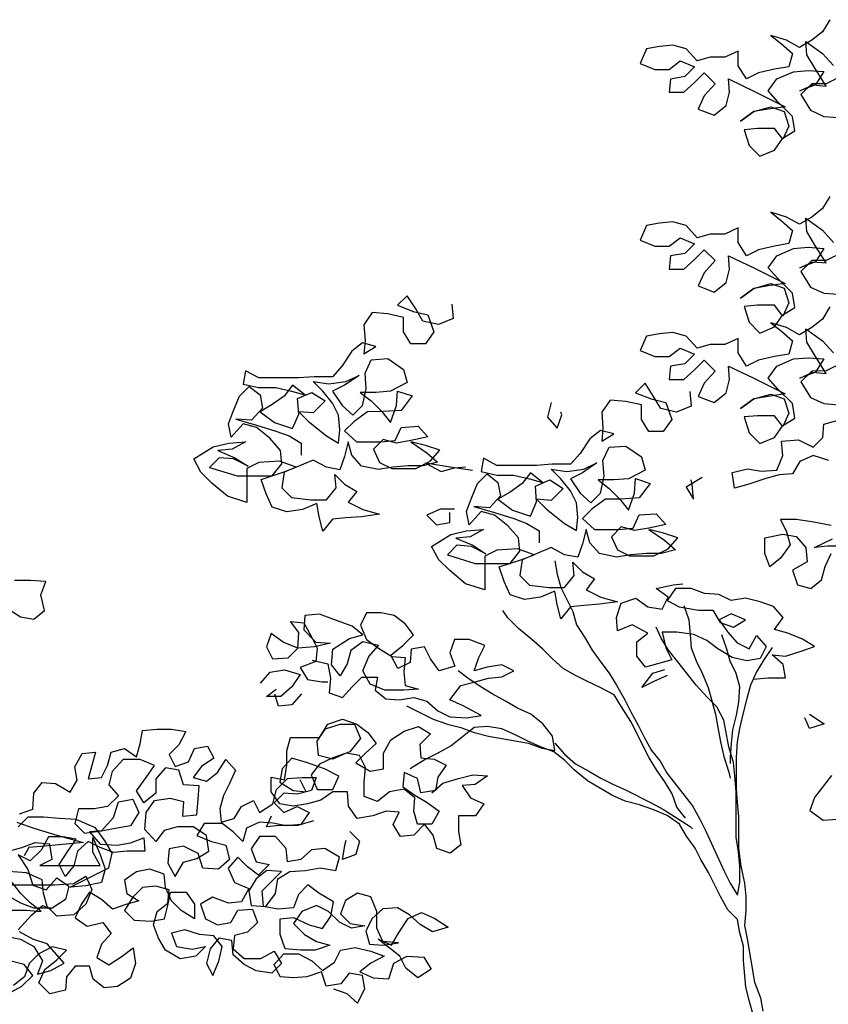
# Model space of a CAD drawing. Units: millimetres. Extents: x 2254 to 4166, y 592 to 1339.
# Drawn here: x 3122 to 3122, y 766 to 766 of the extents above; entities that cross this region are included whole.
import ezdxf

# ---------------------------------------------------------------- set-up
doc = ezdxf.new("R2010")
doc.units = ezdxf.units.MM
doc.layers.add('COTA', color=30, linetype='Continuous')

msp = doc.modelspace()

# ---------------------------------------------------------------- linework, layer by layer
at = {"layer": 'COTA', "color": 8}
for points in [[(3122.33245, 765.96203), (3122.33018, 765.95823), (3122.32677, 765.95557), (3122.32298, 765.95329), (3122.3188, 765.95556), (3122.31387, 765.95708), (3122.31728, 765.95442), (3122.3207, 765.95139), (3122.31957, 765.94722), (3122.31502, 765.94646), (3122.31008, 765.94531), (3122.30629, 765.94341), (3122.30363, 765.94758), (3122.30363, 765.95214), (3122.29946, 765.95024), (3122.2949, 765.95023), (3122.29073, 765.94909), (3122.28731, 765.95288), (3122.28314, 765.95401), (3122.27897, 765.95363), (3122.2748, 765.95287), (3122.2729, 765.94831), (3122.27746, 765.94642), (3122.28201, 765.94643), (3122.28542, 765.94908), (3122.28998, 765.94719), (3122.28694, 765.94415), (3122.28239, 765.94339), (3122.28202, 765.93922), (3122.28657, 765.93922), (3122.28998, 765.94226), (3122.29301, 765.9453), (3122.29643, 765.94189), (3122.29302, 765.93809), (3122.29113, 765.93391), (3122.29606, 765.93202), (3122.29985, 765.93506), (3122.30098, 765.93923), (3122.3006, 765.94341), (3122.30857, 765.93962), (3122.31844, 765.9347), (3122.31313, 765.93393), (3122.30858, 765.93317), (3122.30441, 765.93013), (3122.30858, 765.93317), (3122.31389, 765.93469), (3122.31806, 765.93318), (3122.31958, 765.92863), (3122.31769, 765.92445), (3122.31503, 765.92787), (3122.30972, 765.92786), (3122.30555, 765.92748), (3122.30707, 765.92255), (3122.31049, 765.91914), (3122.31504, 765.92104), (3122.31769, 765.92483), (3122.32148, 765.92711), (3122.32072, 765.93167), (3122.31616, 765.93621), (3122.31312, 765.93963), (3122.31578, 765.94342), (3122.32109, 765.9457), (3122.32564, 765.94609), (3122.33057, 765.94571), (3122.32792, 765.94154), (3122.32299, 765.93963), (3122.32716, 765.94153), (3122.33133, 765.94116), (3122.32791, 765.94647), (3122.32525, 765.95102), (3122.32487, 765.95519), (3122.33019, 765.9514), (3122.3336, 765.94761)], [(3122.33664, 765.94458), (3122.33133, 765.94192), (3122.32678, 765.94191), (3122.32337, 765.9385), (3122.32641, 765.93357), (3122.33058, 765.93167), (3122.33514, 765.9313)], [(3122.33245, 765.9065), (3122.33018, 765.9027), (3122.32677, 765.90004), (3122.32298, 765.89776), (3122.3188, 765.90004), (3122.31387, 765.90155), (3122.31728, 765.8989), (3122.3207, 765.89586), (3122.31957, 765.89169), (3122.31502, 765.89093), (3122.31008, 765.88978), (3122.30629, 765.88788), (3122.30363, 765.89206), (3122.30363, 765.89661), (3122.29946, 765.89471), (3122.2949, 765.8947), (3122.29073, 765.89356), (3122.28731, 765.89735), (3122.28314, 765.89849), (3122.27897, 765.8981), (3122.2748, 765.89734), (3122.2729, 765.89279), (3122.27746, 765.89089), (3122.28201, 765.8909), (3122.28542, 765.89356), (3122.28998, 765.89166), (3122.28694, 765.88863), (3122.28239, 765.88786), (3122.28202, 765.88369), (3122.28657, 765.88369), (3122.28998, 765.88673), (3122.29301, 765.88977), (3122.29643, 765.88636), (3122.29302, 765.88256), (3122.29113, 765.87839), (3122.29606, 765.87649), (3122.29985, 765.87953), (3122.30098, 765.88371), (3122.3006, 765.88788), (3122.30857, 765.88409), (3122.31844, 765.87917), (3122.31313, 765.87841), (3122.30858, 765.87764), (3122.30441, 765.8746), (3122.30858, 765.87764), (3122.31389, 765.87917), (3122.31806, 765.87765), (3122.31958, 765.8731), (3122.31769, 765.86893), (3122.31503, 765.87234), (3122.30972, 765.87233), (3122.30555, 765.87195), (3122.30707, 765.86702), (3122.31049, 765.86361), (3122.31504, 765.86551), (3122.31769, 765.86931), (3122.32148, 765.87159), (3122.32072, 765.87614), (3122.31616, 765.88069), (3122.31312, 765.8841), (3122.31578, 765.88789), (3122.32109, 765.89017), (3122.32564, 765.89056), (3122.33057, 765.89018), (3122.32792, 765.88601), (3122.32299, 765.88411), (3122.32716, 765.88601), (3122.33133, 765.88563), (3122.32791, 765.89094), (3122.32525, 765.89549), (3122.32487, 765.89966), (3122.33019, 765.89587), (3122.3336, 765.89208)], [(3122.33664, 765.88905), (3122.33133, 765.88639), (3122.32678, 765.88639), (3122.32337, 765.88297), (3122.32641, 765.87804), (3122.33058, 765.87615), (3122.33514, 765.87577)], [(3122.21369, 765.8727), (3122.21407, 765.86815), (3122.20952, 765.86625), (3122.20459, 765.86738), (3122.20231, 765.87117), (3122.19965, 765.87534), (3122.19662, 765.87231), (3122.20155, 765.87041), (3122.20611, 765.86928), (3122.20801, 765.86397), (3122.20536, 765.86017), (3122.2008, 765.86017), (3122.19852, 765.86396), (3122.19852, 765.86851), (3122.19359, 765.86965), (3122.18865, 765.87002), (3122.186, 765.86623), (3122.18639, 765.86129), (3122.18601, 765.85712), (3122.1898, 765.8594), (3122.18563, 765.86054), (3122.18222, 765.85788), (3122.17919, 765.85332), (3122.17615, 765.8499), (3122.17046, 765.8499), (3122.16553, 765.84951), (3122.15301, 765.8495), (3122.14884, 765.85178), (3122.14808, 765.8476), (3122.15301, 765.84647), (3122.15833, 765.84647), (3122.16326, 765.84534), (3122.16743, 765.84421), (3122.16364, 765.84724), (3122.16098, 765.84382), (3122.15719, 765.84116), (3122.1534, 765.83888), (3122.15796, 765.83547), (3122.16365, 765.83358), (3122.16554, 765.83813), (3122.16516, 765.84307), (3122.16971, 765.84497), (3122.17388, 765.84231), (3122.17009, 765.83852), (3122.16554, 765.83889), (3122.16858, 765.83586), (3122.17427, 765.83131), (3122.17807, 765.82904), (3122.17844, 765.83321), (3122.17806, 765.83777), (3122.17616, 765.84156), (3122.17312, 765.84535), (3122.17008, 765.84838), (3122.17502, 765.84763), (3122.18033, 765.84839), (3122.1845, 765.85029), (3122.17995, 765.84725), (3122.17616, 765.84535), (3122.1792, 765.8408), (3122.18261, 765.83777), (3122.18565, 765.84081), (3122.18678, 765.84612), (3122.1864, 765.85105), (3122.18829, 765.85523), (3122.1936, 765.85561), (3122.19853, 765.8522), (3122.19968, 765.84803), (3122.19437, 765.84537), (3122.18982, 765.84498), (3122.18488, 765.84498), (3122.1883, 765.84233), (3122.19172, 765.83892), (3122.19438, 765.8355), (3122.19627, 765.84082), (3122.19664, 765.84537), (3122.2012, 765.84386), (3122.19779, 765.8393), (3122.1921, 765.83892), (3122.18717, 765.83891), (3122.18299, 765.83587), (3122.17996, 765.83284), (3122.18376, 765.82942), (3122.19135, 765.82943), (3122.1959, 765.82982), (3122.19779, 765.83399), (3122.2031, 765.83437), (3122.20614, 765.83096), (3122.20083, 765.82982), (3122.19628, 765.82906), (3122.19211, 765.83019), (3122.18907, 765.82715), (3122.19097, 765.82298), (3122.19477, 765.82109), (3122.20236, 765.8211), (3122.20691, 765.82338), (3122.20994, 765.82679), (3122.20538, 765.82831), (3122.20083, 765.82944), (3122.20577, 765.82603), (3122.20918, 765.823), (3122.20463, 765.82186), (3122.20008, 765.82185), (3122.19515, 765.82147), (3122.1906, 765.82071), (3122.18528, 765.82184), (3122.18225, 765.82525), (3122.1811, 765.82942), (3122.17997, 765.82487), (3122.17846, 765.82069), (3122.17428, 765.82145), (3122.17011, 765.82372), (3122.16101, 765.81992), (3122.16025, 765.81499), (3122.16329, 765.81195), (3122.16936, 765.8112), (3122.17429, 765.81121), (3122.17732, 765.815), (3122.17694, 765.81918), (3122.17998, 765.81614), (3122.18377, 765.81387), (3122.18112, 765.81045), (3122.18568, 765.80818), (3122.19099, 765.80667), (3122.1853, 765.8059), (3122.18037, 765.80552), (3122.17619, 765.80514), (3122.17316, 765.80134), (3122.17202, 765.80589), (3122.17126, 765.81007), (3122.16671, 765.80816), (3122.16178, 765.8074), (3122.15722, 765.80891), (3122.15532, 765.81309), (3122.1538, 765.81764), (3122.16063, 765.81992), (3122.1648, 765.82144), (3122.15949, 765.82333), (3122.15304, 765.82295), (3122.14924, 765.82105), (3122.14925, 765.81042), (3122.14318, 765.81232), (3122.13825, 765.81648), (3122.13483, 765.8199), (3122.13255, 765.82407), (3122.13862, 765.82787), (3122.14355, 765.82901), (3122.14886, 765.82939), (3122.14469, 765.82711), (3122.14013, 765.82673), (3122.14545, 765.82446), (3122.14962, 765.82181), (3122.14507, 765.82408), (3122.14052, 765.82445), (3122.13748, 765.82142), (3122.14621, 765.81877), (3122.15721, 765.81878), (3122.16024, 765.82257), (3122.15986, 765.82675), (3122.15644, 765.83054), (3122.15227, 765.83395), (3122.14809, 765.83508), (3122.1443, 765.83091), (3122.14354, 765.83508), (3122.14505, 765.83925), (3122.14695, 765.84381), (3122.14998, 765.84684), (3122.1534, 765.84419), (3122.15416, 765.84002), (3122.15075, 765.83622), (3122.14582, 765.8366), (3122.15227, 765.83471), (3122.15834, 765.83282), (3122.16251, 765.8313), (3122.16631, 765.82903), (3122.16631, 765.82524)], [(3122.33245, 765.87179), (3122.33018, 765.868), (3122.32677, 765.86534), (3122.32298, 765.86306), (3122.3188, 765.86533), (3122.31387, 765.86684), (3122.31728, 765.86419), (3122.3207, 765.86116), (3122.31957, 765.85699), (3122.31502, 765.85622), (3122.31008, 765.85508), (3122.30629, 765.85318), (3122.30363, 765.85735), (3122.30363, 765.8619), (3122.29946, 765.86), (3122.2949, 765.86), (3122.29073, 765.85886), (3122.28731, 765.86265), (3122.28314, 765.86378), (3122.27897, 765.8634), (3122.2748, 765.86264), (3122.2729, 765.85808), (3122.27746, 765.85619), (3122.28201, 765.85619), (3122.28542, 765.85885), (3122.28998, 765.85696), (3122.28694, 765.85392), (3122.28239, 765.85316), (3122.28202, 765.84898), (3122.28657, 765.84899), (3122.28998, 765.85203), (3122.29301, 765.85506), (3122.29643, 765.85165), (3122.29302, 765.84786), (3122.29113, 765.84368), (3122.29606, 765.84179), (3122.29985, 765.84483), (3122.30098, 765.849), (3122.3006, 765.85317), (3122.30857, 765.84939), (3122.31844, 765.84447), (3122.31313, 765.8437), (3122.30858, 765.84294), (3122.30441, 765.8399), (3122.30858, 765.84294), (3122.31389, 765.84446), (3122.31806, 765.84295), (3122.31958, 765.8384), (3122.31769, 765.83422), (3122.31503, 765.83763), (3122.30972, 765.83763), (3122.30555, 765.83725), (3122.30707, 765.83231), (3122.31049, 765.8289), (3122.31504, 765.8308), (3122.31769, 765.8346), (3122.32148, 765.83688), (3122.32072, 765.84143), (3122.31616, 765.84598), (3122.31312, 765.84939), (3122.31578, 765.85319), (3122.32109, 765.85547), (3122.32564, 765.85585), (3122.33057, 765.85548), (3122.32792, 765.8513), (3122.32299, 765.8494), (3122.32716, 765.8513), (3122.33133, 765.85093), (3122.32791, 765.85623), (3122.32525, 765.86078), (3122.32487, 765.86496), (3122.33019, 765.86117), (3122.3336, 765.85738)], [(3122.33664, 765.85435), (3122.33133, 765.85169), (3122.32678, 765.85168), (3122.32337, 765.84826), (3122.32641, 765.84333), (3122.33058, 765.84144), (3122.33514, 765.84107)], [(3122.28847, 765.8452), (3122.28885, 765.84064), (3122.2843, 765.83874), (3122.27937, 765.83988), (3122.27709, 765.84367), (3122.27443, 765.84784), (3122.2714, 765.8448), (3122.27633, 765.84291), (3122.28088, 765.84178), (3122.28279, 765.83647), (3122.28013, 765.83267), (3122.27558, 765.83267), (3122.2733, 765.83646), (3122.2733, 765.84101), (3122.26836, 765.84214), (3122.26343, 765.84252), (3122.26078, 765.83872), (3122.26116, 765.83379), (3122.26079, 765.82962), (3122.26458, 765.8319), (3122.26041, 765.83303), (3122.25699, 765.83037), (3122.25396, 765.82582), (3122.25093, 765.8224), (3122.24524, 765.82239), (3122.24031, 765.82201), (3122.22779, 765.822), (3122.22362, 765.82427), (3122.22286, 765.8201), (3122.22779, 765.81896), (3122.2331, 765.81897), (3122.23804, 765.81784), (3122.24221, 765.8167), (3122.23841, 765.81973), (3122.23576, 765.81632), (3122.23197, 765.81366), (3122.22818, 765.81138), (3122.23273, 765.80797), (3122.23843, 765.80608), (3122.24032, 765.81063), (3122.23994, 765.81556), (3122.24449, 765.81746), (3122.24866, 765.81481), (3122.24487, 765.81101), (3122.24032, 765.81139), (3122.24336, 765.80836), (3122.24905, 765.80381), (3122.25285, 765.80154), (3122.25322, 765.80571), (3122.25284, 765.81026), (3122.25094, 765.81405), (3122.2479, 765.81784), (3122.24486, 765.82088), (3122.2498, 765.82012), (3122.25511, 765.82089), (3122.25928, 765.82279), (3122.25473, 765.81975), (3122.25094, 765.81785), (3122.25398, 765.8133), (3122.25739, 765.81027), (3122.26042, 765.8133), (3122.26156, 765.81862), (3122.26117, 765.82355), (3122.26307, 765.82772), (3122.26838, 765.82811), (3122.27331, 765.8247), (3122.27445, 765.82052), (3122.26915, 765.81786), (3122.26459, 765.81748), (3122.25966, 765.81748), (3122.26308, 765.81482), (3122.2665, 765.81141), (3122.26915, 765.808), (3122.27105, 765.81331), (3122.27142, 765.81787), (3122.27598, 765.81635), (3122.27257, 765.8118), (3122.26688, 765.81141), (3122.26194, 765.81141), (3122.25777, 765.80837), (3122.25474, 765.80533), (3122.25854, 765.80192), (3122.26613, 765.80193), (3122.27068, 765.80231), (3122.27257, 765.80649), (3122.27788, 765.80687), (3122.28092, 765.80346), (3122.27561, 765.80232), (3122.27106, 765.80155), (3122.26688, 765.80269), (3122.26385, 765.79965), (3122.26575, 765.79548), (3122.26955, 765.79358), (3122.27713, 765.79359), (3122.28169, 765.79587), (3122.28472, 765.79929), (3122.28016, 765.8008), (3122.27561, 765.80194), (3122.28054, 765.79853), (3122.28396, 765.79549), (3122.27941, 765.79435), (3122.27486, 765.79435), (3122.26993, 765.79396), (3122.26537, 765.7932), (3122.26006, 765.79433), (3122.25702, 765.79775), (3122.25588, 765.80192), (3122.25475, 765.79736), (3122.25323, 765.79319), (3122.24906, 765.79394), (3122.24489, 765.79622), (3122.23578, 765.79242), (3122.23503, 765.78748), (3122.23807, 765.78445), (3122.24414, 765.7837), (3122.24907, 765.7837), (3122.2521, 765.7875), (3122.25172, 765.79167), (3122.25476, 765.78864), (3122.25855, 765.78637), (3122.2559, 765.78295), (3122.26045, 765.78068), (3122.26577, 765.77916), (3122.26008, 765.7784), (3122.25515, 765.77802), (3122.25097, 765.77763), (3122.24794, 765.77384), (3122.2468, 765.77839), (3122.24604, 765.78256), (3122.24149, 765.78066), (3122.23655, 765.7799), (3122.232, 765.78141), (3122.2301, 765.78558), (3122.22858, 765.79013), (3122.2354, 765.79241), (3122.23958, 765.79394), (3122.23426, 765.79583), (3122.22781, 765.79544), (3122.22402, 765.79354), (3122.22403, 765.78292), (3122.21796, 765.78481), (3122.21302, 765.78898), (3122.20961, 765.79239), (3122.20733, 765.79656), (3122.21339, 765.80036), (3122.21832, 765.8015), (3122.22364, 765.80189), (3122.21946, 765.79961), (3122.21491, 765.79922), (3122.22023, 765.79695), (3122.2244, 765.7943), (3122.21985, 765.79657), (3122.21529, 765.79695), (3122.21226, 765.79391), (3122.22099, 765.79126), (3122.23199, 765.79127), (3122.23502, 765.79507), (3122.23464, 765.79924), (3122.23122, 765.80303), (3122.22705, 765.80644), (3122.22287, 765.80758), (3122.21908, 765.8034), (3122.21832, 765.80757), (3122.21983, 765.81175), (3122.22173, 765.8163), (3122.22476, 765.81934), (3122.22817, 765.81669), (3122.22894, 765.81252), (3122.22553, 765.80872), (3122.22059, 765.80909), (3122.22705, 765.8072), (3122.23312, 765.80531), (3122.23729, 765.8038), (3122.24109, 765.80152), (3122.24109, 765.79773)], [(3122.24484, 765.84174), (3122.24371, 765.83719), (3122.24675, 765.83378), (3122.24826, 765.83795), (3122.24788, 765.83871)], [(3122.33212, 765.82361), (3122.32718, 765.82513), (3122.32301, 765.82322), (3122.32074, 765.81943), (3122.31657, 765.81905), (3122.31239, 765.8179), (3122.30671, 765.816), (3122.30253, 765.81486), (3122.30177, 765.81979), (3122.3067, 765.82093), (3122.31087, 765.82018), (3122.31581, 765.82056), (3122.3177, 765.82512), (3122.31732, 765.82967), (3122.32263, 765.83005), (3122.32718, 765.82778), (3122.33021, 765.83082), (3122.33059, 765.83499), (3122.33476, 765.83613)], [(3122.2202, 765.82047), (3122.21451, 765.82123), (3122.20541, 765.82274), (3122.21034, 765.82009), (3122.21451, 765.82123), (3122.21793, 765.82161)], [(3122.29229, 765.81826), (3122.28736, 765.81522), (3122.28964, 765.81143), (3122.28925, 765.81599), (3122.28887, 765.8175)], [(3122.21452, 765.80833), (3122.20997, 765.80833), (3122.2058, 765.80642), (3122.20884, 765.80339), (3122.21301, 765.80415), (3122.21301, 765.80719)], [(3122.33289, 765.80313), (3122.32682, 765.80426), (3122.32189, 765.80501), (3122.31696, 765.80501), (3122.31886, 765.80122), (3122.32, 765.79704), (3122.31697, 765.79287), (3122.31356, 765.79021), (3122.31204, 765.79438), (3122.31203, 765.79931), (3122.31772, 765.80046), (3122.3219, 765.7997), (3122.32493, 765.79629), (3122.32532, 765.79174), (3122.32077, 765.78908), (3122.32229, 765.78453), (3122.32646, 765.78339), (3122.32987, 765.78605), (3122.33101, 765.79023), (3122.3329, 765.7944)], [(3122.33631, 765.79668), (3122.33176, 765.79668), (3122.32759, 765.79629), (3122.33328, 765.79895)], [(3122.24603, 765.79205), (3122.24679, 765.78787), (3122.24793, 765.7837), (3122.25173, 765.77612), (3122.25287, 765.77194), (3122.25553, 765.76777), (3122.25781, 765.76398), (3122.26047, 765.76019), (3122.26313, 765.75678), (3122.26541, 765.75299), (3122.26807, 765.74844), (3122.26997, 765.74465), (3122.27225, 765.74047), (3122.27415, 765.73668), (3122.27643, 765.73251), (3122.27909, 765.7291), (3122.28137, 765.72531), (3122.28935, 765.71507), (3122.29163, 765.7109), (3122.29353, 765.70711), (3122.29923, 765.69459), (3122.30113, 765.6908), (3122.30341, 765.68701), (3122.30416, 765.69118), (3122.30416, 765.69612), (3122.30378, 765.70067), (3122.30301, 765.70522), (3122.303, 765.71964), (3122.30262, 765.72457), (3122.30223, 765.72874), (3122.30071, 765.73367), (3122.29919, 765.74202), (3122.29691, 765.74619), (3122.29387, 765.74922), (3122.29045, 765.75301), (3122.28513, 765.75983), (3122.28171, 765.764), (3122.27943, 765.7678), (3122.27791, 765.77121)], [(3122.0728, 765.77792), (3122.07811, 765.77451), (3122.08229, 765.77376), (3122.0857, 765.77642), (3122.08456, 765.78135), (3122.08607, 765.78552), (3122.08114, 765.7859), (3122.07621, 765.78589)], [(3122.30828, 765.75492), (3122.31321, 765.75531), (3122.31852, 765.75531), (3122.31776, 765.75948), (3122.31434, 765.76252), (3122.31852, 765.76214), (3122.32345, 765.76366), (3122.32762, 765.76518), (3122.32382, 765.76746), (3122.31927, 765.76935), (3122.31509, 765.77048), (3122.31775, 765.77428), (3122.31471, 765.77769), (3122.31053, 765.77921), (3122.30598, 765.78034), (3122.30143, 765.77958), (3122.29763, 765.78147), (3122.29308, 765.78185), (3122.2889, 765.78336), (3122.28397, 765.78335), (3122.28132, 765.77956), (3122.28512, 765.77766), (3122.29119, 765.77653), (3122.29574, 765.77654), (3122.29802, 765.77274), (3122.30219, 765.77123), (3122.30599, 765.77351), (3122.30143, 765.7754), (3122.29764, 765.7735), (3122.3003, 765.76971), (3122.30334, 765.7663), (3122.30713, 765.76441), (3122.3094, 765.76858), (3122.31244, 765.76517), (3122.31055, 765.76137), (3122.30638, 765.76061), (3122.30182, 765.76175), (3122.29727, 765.7644), (3122.29385, 765.76705), (3122.28968, 765.76894), (3122.28436, 765.7697), (3122.27981, 765.76969), (3122.28096, 765.76476), (3122.28286, 765.76097), (3122.27451, 765.75869), (3122.27185, 765.7621), (3122.27185, 765.76665), (3122.27526, 765.76931), (3122.27033, 765.77196), (3122.26578, 765.77006), (3122.26539, 765.77423), (3122.26691, 765.77879), (3122.27146, 765.78031), (3122.27525, 765.77766), (3122.27981, 765.7769), (3122.2817, 765.7807), (3122.2779, 765.78335), (3122.28321, 765.78449), (3122.28625, 765.78487)], [(3122.28663, 765.77805), (3122.28816, 765.77349), (3122.28854, 765.76894), (3122.28892, 765.76477), (3122.29044, 765.7606), (3122.29234, 765.75681), (3122.29424, 765.75225), (3122.29653, 765.74391), (3122.29729, 765.73974), (3122.29805, 765.73519), (3122.2992, 765.73064), (3122.30072, 765.7257), (3122.3011, 765.72381)], [(3122.1698, 765.76087), (3122.17473, 765.75973), (3122.1755, 765.75518), (3122.17512, 765.75063), (3122.1793, 765.74911), (3122.18233, 765.75253), (3122.18536, 765.75557), (3122.19029, 765.75557), (3122.18954, 765.7514), (3122.19295, 765.74875), (3122.19713, 765.74837), (3122.20168, 765.74914), (3122.20585, 765.748), (3122.20927, 765.74497), (3122.21307, 765.74308), (3122.21838, 765.7427), (3122.22293, 765.74346), (3122.21724, 765.74649), (3122.21306, 765.74839), (3122.21647, 765.75294), (3122.22102, 765.75408), (3122.2252, 765.75523), (3122.22937, 765.75561), (3122.23316, 765.75751), (3122.22937, 765.7594), (3122.22481, 765.75864), (3122.22064, 765.7575), (3122.22215, 765.76167), (3122.22405, 765.76547), (3122.21911, 765.76736), (3122.21456, 765.76736), (3122.21305, 765.76318), (3122.21457, 765.75901), (3122.20964, 765.75749), (3122.20698, 765.76128), (3122.20508, 765.76507), (3122.20091, 765.76431), (3122.20053, 765.76014), (3122.19674, 765.75824), (3122.19446, 765.76241), (3122.19825, 765.76545), (3122.20166, 765.76886), (3122.199, 765.77227), (3122.19559, 765.77493), (3122.19141, 765.77568), (3122.18686, 765.77568), (3122.18497, 765.77188), (3122.18687, 765.76733), (3122.19066, 765.76468), (3122.19484, 765.76203), (3122.19901, 765.76165), (3122.19864, 765.7571), (3122.19902, 765.75293), (3122.2032, 765.75179), (3122.19864, 765.75141), (3122.19257, 765.7514), (3122.18802, 765.7533), (3122.18574, 765.75747), (3122.18763, 765.76202), (3122.19066, 765.76544), (3122.18573, 765.76657), (3122.18194, 765.76391), (3122.1808, 765.75974), (3122.17853, 765.75594), (3122.17587, 765.75935), (3122.17625, 765.76429), (3122.18156, 765.76771), (3122.18573, 765.76885), (3122.18231, 765.7715), (3122.17624, 765.77377), (3122.17206, 765.77528), (3122.16751, 765.7749), (3122.16714, 765.77035), (3122.17093, 765.76656), (3122.17549, 765.76618), (3122.17056, 765.76504), (3122.16525, 765.76466), (3122.16069, 765.76655), (3122.1569, 765.7692), (3122.15538, 765.76503), (3122.15728, 765.76123), (3122.16221, 765.76162), (3122.16525, 765.76466), (3122.16562, 765.76959), (3122.16296, 765.773), (3122.16714, 765.77262), (3122.16942, 765.76845), (3122.17132, 765.76466), (3122.17094, 765.76049), (3122.16601, 765.75859), (3122.16829, 765.7548), (3122.17284, 765.75404), (3122.17474, 765.75404)], [(3122.28707, 765.71128), (3122.28442, 765.71469), (3122.28289, 765.71886), (3122.28061, 765.72265), (3122.27796, 765.72644), (3122.27568, 765.73023), (3122.26997, 765.74161), (3122.26694, 765.74616), (3122.26466, 765.74995), (3122.26048, 765.75222), (3122.25631, 765.75412), (3122.25251, 765.75601), (3122.24871, 765.75828), (3122.2453, 765.76132), (3122.24226, 765.76435), (3122.23884, 765.76738), (3122.23467, 765.77079), (3122.23125, 765.7742), (3122.22973, 765.77648)], [(3122.2984, 765.76895), (3122.29992, 765.76478), (3122.30107, 765.76061), (3122.30297, 765.75682), (3122.30411, 765.75264), (3122.30373, 765.74771), (3122.30298, 765.74354), (3122.30184, 765.73898), (3122.30147, 765.73481), (3122.30109, 765.73026), (3122.3011, 765.72836)], [(3122.31434, 765.76479), (3122.31169, 765.761), (3122.30942, 765.7572), (3122.30752, 765.75303), (3122.30639, 765.74885), (3122.30525, 765.7443), (3122.30412, 765.73937), (3122.30337, 765.73519), (3122.30299, 765.73026), (3122.303, 765.7204), (3122.30338, 765.71622), (3122.30377, 765.71167), (3122.30378, 765.70181), (3122.30454, 765.69612), (3122.30568, 765.69081), (3122.30607, 765.68663), (3122.30607, 765.68208), (3122.30569, 765.67753), (3122.30646, 765.67336), (3122.30875, 765.6597), (3122.31065, 765.65477), (3122.31141, 765.6506)], [(3122.1535, 765.75364), (3122.15653, 765.75706), (3122.16108, 765.75782), (3122.16601, 765.75631), (3122.16336, 765.75251), (3122.15995, 765.74948), (3122.1554, 765.74947), (3122.15843, 765.75175)], [(3122.19941, 765.74648), (3122.20776, 765.74231), (3122.21231, 765.7408), (3122.21648, 765.73966), (3122.22066, 765.73815), (3122.22521, 765.73702), (3122.23773, 765.73475), (3122.24191, 765.73324), (3122.24608, 765.73248), (3122.24532, 765.73704), (3122.24228, 765.74083), (3122.23848, 765.74386), (3122.23431, 765.74575), (3122.23051, 765.74802), (3122.22634, 765.7503), (3122.22254, 765.75257), (3122.21875, 765.75522), (3122.21571, 765.75749)], [(3122.28134, 765.75604), (3122.27717, 765.75414), (3122.27338, 765.75224), (3122.27679, 765.75679), (3122.28058, 765.75793)], [(3122.1664, 765.75024), (3122.16337, 765.74682), (3122.15919, 765.74644), (3122.15805, 765.75023)], [(3122.32612, 765.74394), (3122.33068, 765.74091), (3122.32612, 765.73939), (3122.3246, 765.7428)], [(3122.2074, 765.71917), (3122.21081, 765.72221), (3122.21574, 765.72373), (3122.22029, 765.72487), (3122.22484, 765.7245), (3122.22105, 765.72184), (3122.21688, 765.72145), (3122.21954, 765.71766), (3122.22371, 765.71577), (3122.22106, 765.71197), (3122.21575, 765.71197), (3122.21576, 765.70704), (3122.21652, 765.70287), (3122.21311, 765.70021), (3122.20893, 765.70172), (3122.20779, 765.70589), (3122.20513, 765.7093), (3122.20172, 765.70589), (3122.19755, 765.7055), (3122.19527, 765.70929), (3122.19716, 765.71309), (3122.19299, 765.71347), (3122.18882, 765.71194), (3122.18388, 765.71118), (3122.18123, 765.71497), (3122.18084, 765.71952), (3122.17629, 765.71952), (3122.1725, 765.71686), (3122.16833, 765.71572), (3122.16377, 765.71496), (3122.1596, 765.71571), (3122.15694, 765.7195), (3122.15694, 765.72406), (3122.16111, 765.7233), (3122.16187, 765.72785), (3122.16186, 765.73241), (3122.163, 765.73658), (3122.1721, 765.73659), (3122.17475, 765.74076), (3122.1793, 765.74229), (3122.18386, 765.74077), (3122.18727, 765.73812), (3122.18993, 765.73471), (3122.18652, 765.73167), (3122.18349, 765.72863), (3122.18804, 765.72598), (3122.19222, 765.72674), (3122.19221, 765.73168), (3122.19448, 765.73585), (3122.19865, 765.73851), (3122.20321, 765.74003), (3122.207, 765.73776), (3122.20359, 765.73434), (3122.20397, 765.73017), (3122.20815, 765.72979), (3122.21194, 765.7279), (3122.20929, 765.7241), (3122.20854, 765.71993), (3122.20398, 765.71917), (3122.20284, 765.72372), (3122.19867, 765.72561), (3122.19829, 765.72106), (3122.20209, 765.71841), (3122.20588, 765.71613), (3122.20968, 765.71348), (3122.20741, 765.70931), (3122.20285, 765.7093), (3122.20171, 765.71347), (3122.20209, 765.71765), (3122.19867, 765.7203), (3122.19412, 765.71954), (3122.19033, 765.7165), (3122.18615, 765.71801), (3122.18615, 765.72256), (3122.18653, 765.72712), (3122.18462, 765.73091), (3122.18045, 765.73166), (3122.17628, 765.72976), (3122.17173, 765.7309), (3122.17134, 765.73545), (3122.17399, 765.73925), (3122.17855, 765.74077), (3122.1831, 765.74077), (3122.185, 765.73622), (3122.18159, 765.73204), (3122.17628, 765.73014), (3122.17211, 765.72824), (3122.16946, 765.72483), (3122.17136, 765.72027), (3122.17629, 765.72028), (3122.17818, 765.72445), (3122.17363, 765.72673), (3122.16831, 765.72862), (3122.16338, 765.73013), (3122.16035, 765.72671), (3122.15959, 765.72254), (3122.16377, 765.71989), (3122.16794, 765.71951), (3122.16604, 765.72331)], [(3122.07778, 765.71258), (3122.08195, 765.7141), (3122.08232, 765.71904), (3122.08498, 765.72245), (3122.08915, 765.72208), (3122.09371, 765.71943), (3122.09598, 765.72322), (3122.09522, 765.72739), (3122.09749, 765.73157), (3122.10166, 765.73195), (3122.09939, 765.7236), (3122.10356, 765.72399), (3122.10546, 765.72778), (3122.10659, 765.73196), (3122.11076, 765.7331), (3122.11456, 765.73045), (3122.1157, 765.73462), (3122.11645, 765.7388), (3122.121, 765.73918), (3122.12555, 765.73918), (3122.13011, 765.73843), (3122.12784, 765.73425), (3122.1248, 765.73122), (3122.1267, 765.72742), (3122.13088, 765.72894), (3122.13277, 765.73312), (3122.13694, 765.73388), (3122.13884, 765.73009), (3122.13505, 765.72743), (3122.1324, 765.72401), (3122.13657, 765.72288), (3122.13998, 765.72554), (3122.14264, 765.72971), (3122.14567, 765.7263), (3122.14378, 765.72213), (3122.14189, 765.71833), (3122.14075, 765.71416), (3122.14114, 765.70999), (3122.14531, 765.71113), (3122.14758, 765.71492), (3122.15137, 765.71682), (3122.15327, 765.71303), (3122.15744, 765.71569), (3122.15858, 765.72024), (3122.16199, 765.72366), (3122.16654, 765.72405), (3122.17109, 765.72405), (3122.16958, 765.71988), (3122.16503, 765.71873), (3122.16085, 765.71911), (3122.15782, 765.71607), (3122.16086, 765.71304), (3122.16503, 765.71494), (3122.16883, 765.71305), (3122.16618, 765.70925), (3122.16162, 765.70887), (3122.15745, 765.70962), (3122.15328, 765.71), (3122.1491, 765.7081), (3122.14797, 765.70392), (3122.14493, 765.70695), (3122.14152, 765.70961), (3122.13582, 765.7096), (3122.13355, 765.70581), (3122.13811, 765.70391), (3122.14266, 765.70278), (3122.1438, 765.69823), (3122.14039, 765.69519), (3122.13546, 765.69556), (3122.13394, 765.70012), (3122.12938, 765.70239), (3122.12483, 765.70162), (3122.12446, 765.69707), (3122.12674, 765.6929), (3122.12939, 765.69746), (3122.13356, 765.6986), (3122.13735, 765.70088), (3122.13659, 765.70581), (3122.13241, 765.70846), (3122.12748, 765.70846), (3122.12331, 765.70731), (3122.12066, 765.7039), (3122.11724, 765.70769), (3122.11761, 765.713), (3122.12026, 765.7168), (3122.1252, 765.71756), (3122.12937, 765.71642), (3122.12899, 765.71187), (3122.13355, 765.71225), (3122.13392, 765.71719), (3122.1343, 765.72136), (3122.12936, 765.72174), (3122.12784, 765.72629), (3122.12367, 765.72704), (3122.12064, 765.72362), (3122.12064, 765.71907), (3122.11685, 765.71603), (3122.11457, 765.71982), (3122.1176, 765.724), (3122.12025, 765.7278), (3122.1157, 765.72969), (3122.11039, 765.72968), (3122.10698, 765.72589), (3122.10584, 765.72171), (3122.10888, 765.7183), (3122.10547, 765.71488), (3122.1013, 765.71412), (3122.09637, 765.71412), (3122.09523, 765.70956), (3122.09827, 765.70653), (3122.10358, 765.7073), (3122.10737, 765.71147), (3122.10888, 765.71641), (3122.11343, 765.71717), (3122.11534, 765.713), (3122.11268, 765.70882), (3122.10851, 765.70806), (3122.10396, 765.7073), (3122.09979, 765.70691), (3122.1032, 765.70312), (3122.10852, 765.70275), (3122.11269, 765.70351), (3122.11686, 765.70503), (3122.11724, 765.70086), (3122.11155, 765.70085), (3122.10738, 765.70047), (3122.10321, 765.70198), (3122.09941, 765.70388), (3122.096, 765.70084), (3122.09486, 765.69629), (3122.09221, 765.69287), (3122.09031, 765.69666), (3122.09296, 765.70084), (3122.09562, 765.70463), (3122.09144, 765.70539), (3122.08689, 765.70538), (3122.08462, 765.70121), (3122.08121, 765.69779), (3122.07741, 765.69968), (3122.08045, 765.69513), (3122.08197, 765.6902), (3122.08615, 765.68869), (3122.08956, 765.69249), (3122.09335, 765.68983), (3122.09222, 765.68566), (3122.08805, 765.683), (3122.08236, 765.683), (3122.07818, 765.68451), (3122.07439, 765.68678)], [(3122.30838, 765.64946), (3122.30723, 765.65363), (3122.30609, 765.65818), (3122.30532, 765.66653), (3122.30532, 765.67108), (3122.30418, 765.67525), (3122.30342, 765.67942), (3122.30038, 765.68246), (3122.2981, 765.68663), (3122.2943, 765.69421), (3122.29202, 765.698), (3122.29012, 765.70179), (3122.28746, 765.70559), (3122.28518, 765.70938), (3122.28138, 765.71203), (3122.27683, 765.71392), (3122.27265, 765.71544), (3122.2681, 765.71657), (3122.26393, 765.71846), (3122.25633, 765.72301), (3122.25216, 765.72642), (3122.24912, 765.72945), (3122.2457, 765.7321), (3122.24153, 765.73362), (3122.23735, 765.73551), (3122.23356, 765.7374), (3122.22938, 765.7393), (3122.22483, 765.74005), (3122.22066, 765.73967), (3122.21687, 765.73663), (3122.21345, 765.73397), (3122.20928, 765.73169), (3122.20549, 765.72979), (3122.2017, 765.72751), (3122.20056, 765.72675)], [(3122.24608, 765.73476), (3122.24912, 765.73135), (3122.25254, 765.72832), (3122.25671, 765.72604), (3122.26051, 765.72377), (3122.2643, 765.72188), (3122.26848, 765.71998), (3122.27607, 765.7162), (3122.28024, 765.71393), (3122.28859, 765.70862), (3122.28935, 765.70786)], [(3122.33297, 765.7246), (3122.32766, 765.71776), (3122.32615, 765.71359), (3122.33032, 765.71056), (3122.33488, 765.71094)], [(3122.0732, 765.70054), (3122.07851, 765.70206), (3122.08268, 765.70358), (3122.08723, 765.70321), (3122.088, 765.69828), (3122.08421, 765.69638), (3122.10317, 765.69639), (3122.10089, 765.70057), (3122.10089, 765.70512), (3122.10317, 765.69981), (3122.10469, 765.69526), (3122.10356, 765.69108), (3122.09863, 765.68994), (3122.0937, 765.68956), (3122.10583, 765.69564), (3122.10696, 765.70019), (3122.10468, 765.70398), (3122.10165, 765.70815), (3122.09557, 765.7108), (3122.09026, 765.71118), (3122.08533, 765.71155), (3122.0804, 765.71155), (3122.07737, 765.70851)], [(3122.07699, 765.71003), (3122.0823, 765.70814), (3122.08951, 765.70587), (3122.09786, 765.7036), (3122.09027, 765.70283), (3122.08572, 765.70245), (3122.08079, 765.70206), (3122.07927, 765.69941)], [(3122.17023, 765.71041), (3122.1653, 765.70889), (3122.15961, 765.70888), (3122.15543, 765.7085), (3122.15695, 765.71192)], [(3122.18161, 765.70701), (3122.18465, 765.70397), (3122.18352, 765.6998), (3122.17934, 765.69828), (3122.1801, 765.70321), (3122.18048, 765.70435)], [(3122.17647, 765.65766), (3122.18064, 765.65615), (3122.18406, 765.65312), (3122.18633, 765.65767), (3122.18557, 765.66185), (3122.18139, 765.6626), (3122.17874, 765.65918), (3122.17419, 765.65842), (3122.17267, 765.66297), (3122.16812, 765.66145), (3122.16394, 765.66107), (3122.15977, 765.66144), (3122.15787, 765.66523), (3122.1609, 765.66865), (3122.16545, 765.66866), (3122.16963, 765.66638), (3122.17305, 765.66335), (3122.17684, 765.66601), (3122.17873, 765.66981), (3122.18328, 765.67057), (3122.18822, 765.66944), (3122.19239, 765.66792), (3122.18822, 765.66564), (3122.18481, 765.66298), (3122.18898, 765.66109), (3122.19391, 765.66072), (3122.19543, 765.66565), (3122.1996, 765.66793), (3122.20491, 765.66755), (3122.20719, 765.66376), (3122.20302, 765.6611), (3122.19922, 765.66413), (3122.19732, 765.66793), (3122.19049, 765.67323), (3122.19466, 765.67134), (3122.19694, 765.67513), (3122.19997, 765.67969), (3122.20414, 765.68159), (3122.20831, 765.6797), (3122.21249, 765.67705), (3122.20756, 765.67552), (3122.20376, 765.6778), (3122.20034, 765.68083), (3122.19655, 765.6831), (3122.192, 765.68272), (3122.18859, 765.67968), (3122.18669, 765.67588), (3122.18783, 765.67171), (3122.19201, 765.67134), (3122.19694, 765.6721), (3122.19201, 765.67247), (3122.19011, 765.67665), (3122.1901, 765.68196), (3122.1882, 765.68651), (3122.18403, 765.68764), (3122.18023, 765.68536), (3122.17872, 765.68119), (3122.18176, 765.67816), (3122.18631, 765.6774), (3122.18214, 765.67664), (3122.17834, 765.67853), (3122.17493, 765.68194), (3122.17113, 765.68384), (3122.16658, 765.68193), (3122.16393, 765.67814), (3122.16734, 765.67473), (3122.17114, 765.67245), (3122.17531, 765.67132), (3122.17076, 765.6698), (3122.16621, 765.66979), (3122.16128, 765.67017), (3122.15976, 765.67472), (3122.15975, 765.67965), (3122.16393, 765.68004), (3122.16886, 765.67776), (3122.17303, 765.67663), (3122.17569, 765.68043), (3122.17644, 765.68498), (3122.17189, 765.68763), (3122.16847, 765.69028), (3122.16544, 765.68725), (3122.16392, 765.68307), (3122.15899, 765.68269), (3122.15444, 765.68344), (3122.15405, 765.68837), (3122.16012, 765.69445), (3122.15557, 765.69482), (3122.15215, 765.69216), (3122.14988, 765.68837), (3122.15064, 765.68382), (3122.1552, 765.68344), (3122.15823, 765.68762), (3122.15898, 765.69217), (3122.16277, 765.69445), (3122.16771, 765.69483), (3122.17226, 765.6956), (3122.17719, 765.69484), (3122.17832, 765.69902), (3122.17377, 765.70167), (3122.1696, 765.70129), (3122.16619, 765.69825), (3122.16201, 765.69749), (3122.16163, 765.70166), (3122.15821, 765.70545), (3122.15328, 765.70544), (3122.15063, 765.70165), (3122.15215, 765.69748), (3122.15632, 765.69672), (3122.15291, 765.6933), (3122.14949, 765.69596), (3122.14646, 765.69899), (3122.14343, 765.69557), (3122.14533, 765.69102), (3122.14988, 765.68913), (3122.14761, 765.68495), (3122.14344, 765.68457), (3122.1385, 765.68646), (3122.13471, 765.68418), (3122.13623, 765.67963), (3122.14003, 765.67774), (3122.1442, 765.6785), (3122.14647, 765.6823), (3122.15102, 765.68268), (3122.15255, 765.67851), (3122.14951, 765.67547), (3122.14534, 765.67433), (3122.14497, 765.67015), (3122.14838, 765.66712), (3122.15369, 765.66713), (3122.15787, 765.66941), (3122.16015, 765.66562), (3122.15711, 765.66258), (3122.15218, 765.66333), (3122.14838, 765.66523), (3122.14497, 765.66826), (3122.14458, 765.67281), (3122.14041, 765.67356), (3122.13776, 765.67015), (3122.13662, 765.66559), (3122.13852, 765.6618), (3122.14042, 765.66636), (3122.14155, 765.67091), (3122.13889, 765.67432), (3122.13434, 765.6747), (3122.12979, 765.67621), (3122.12561, 765.67507), (3122.12713, 765.6709), (3122.13207, 765.67014), (3122.13624, 765.67091), (3122.13321, 765.66787), (3122.12828, 765.6671), (3122.12372, 765.66976), (3122.12144, 765.67355), (3122.11992, 765.67772), (3122.12105, 765.68189), (3122.12447, 765.68455), (3122.12484, 765.68873), (3122.12067, 765.68986), (3122.1165, 765.68948), (3122.11346, 765.68644), (3122.11081, 765.68226), (3122.11385, 765.67923), (3122.11916, 765.67886), (3122.12333, 765.67962), (3122.12447, 765.68379), (3122.12522, 765.68797), (3122.13015, 765.68797), (3122.13281, 765.68418), (3122.13282, 765.67963), (3122.12864, 765.68228), (3122.1256, 765.68531), (3122.1237, 765.68948), (3122.12332, 765.69366), (3122.11877, 765.69517), (3122.11459, 765.69441), (3122.1108, 765.69175), (3122.11157, 765.68758), (3122.11536, 765.6853), (3122.11119, 765.68416), (3122.10702, 765.68264), (3122.1036, 765.68567), (3122.0998, 765.68794), (3122.09715, 765.68415), (3122.09526, 765.67997), (3122.09906, 765.67732), (3122.10399, 765.67846), (3122.10664, 765.67505), (3122.10361, 765.67163), (3122.1021, 765.66746), (3122.10589, 765.66519), (3122.11007, 765.66785), (3122.11348, 765.67051), (3122.11424, 765.66557), (3122.11273, 765.66102), (3122.10856, 765.65836), (3122.10438, 765.65798), (3122.10097, 765.66063), (3122.09983, 765.6648), (3122.09527, 765.6648), (3122.09262, 765.66138), (3122.09224, 765.65721), (3122.08731, 765.65606), (3122.0839, 765.65948), (3122.08579, 765.66365), (3122.08958, 765.66669), (3122.09261, 765.66973), (3122.08806, 765.67086), (3122.08389, 765.66858), (3122.08086, 765.66554), (3122.07934, 765.66137), (3122.07593, 765.65871)], [(3122.07435, 765.6903), (3122.08876, 765.69031), (3122.09483, 765.6907), (3122.09863, 765.69298), (3122.10053, 765.6888), (3122.09863, 765.68425), (3122.09484, 765.68083), (3122.08953, 765.68045), (3122.08649, 765.68348), (3122.08535, 765.68765), (3122.08497, 765.69183), (3122.08003, 765.6941), (3122.07434, 765.69447)], [(3122.0698, 765.68233), (3122.08005, 765.68234), (3122.0846, 765.68196), (3122.08118, 765.68461), (3122.07814, 765.68765), (3122.07548, 765.69106)], [(3122.07743, 765.67616), (3122.0816, 765.68072), (3122.08501, 765.68376), (3122.08767, 765.68262)], [(3122.07247, 765.67436), (3122.07816, 765.67323), (3122.08233, 765.67096), (3122.08499, 765.66641), (3122.08348, 765.66223), (3122.08765, 765.66337), (3122.09182, 765.66565), (3122.0865, 765.67172), (3122.08195, 765.67323), (3122.07778, 765.67551)], [(3122.07438, 765.65615), (3122.07855, 765.65843), (3122.08196, 765.66185), (3122.0793, 765.66526), (3122.07475, 765.6664)]]:
    msp.add_lwpolyline(points, dxfattribs=at)

doc.saveas('drawing.dxf')
